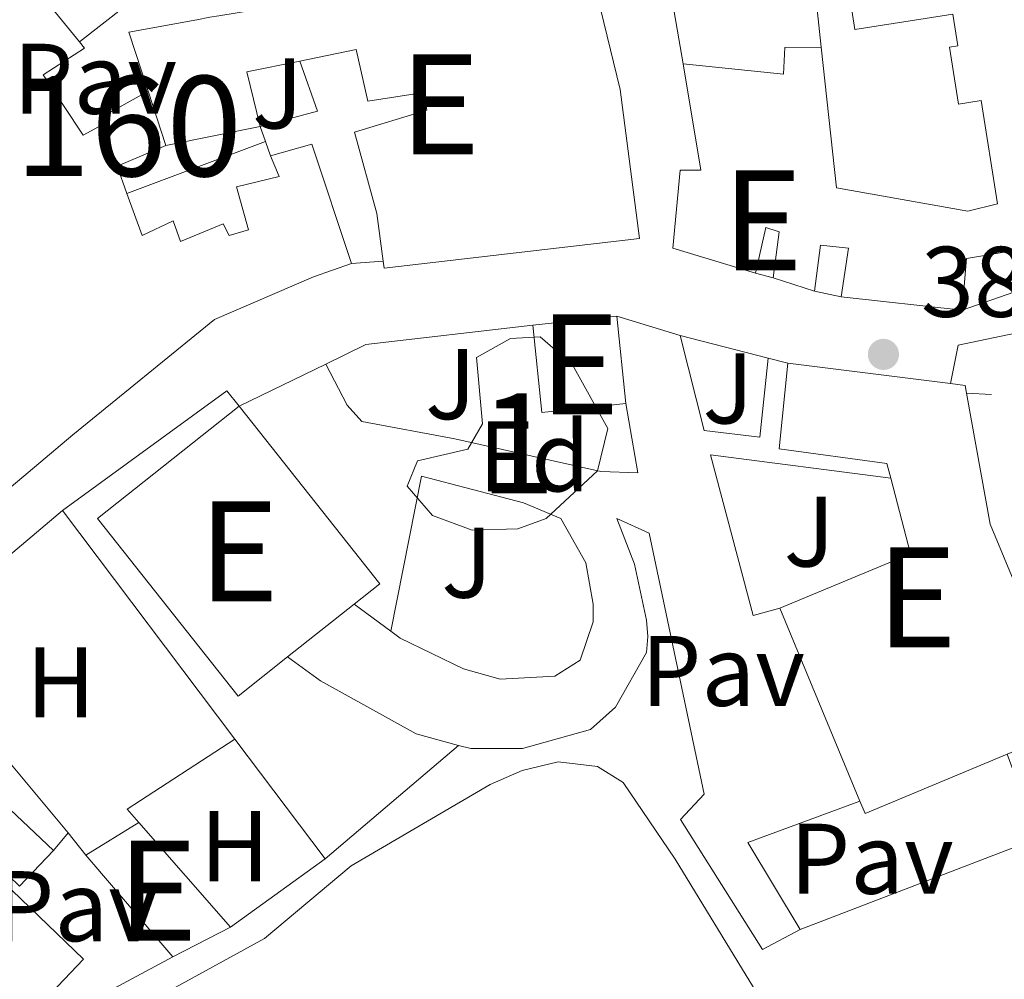
# Model space of a CAD drawing. Units: metres. Extents: x 608695 to 615685, y 4645993 to 4650728.
# Drawn here: x 610772 to 610870, y 4647267 to 4647363 of the extents above; entities that cross this region are included whole.
import ezdxf
from ezdxf.enums import TextEntityAlignment as Align

# ---------------------------------------------------------------- set-up
doc = ezdxf.new("R2010")
doc.units = ezdxf.units.M
doc.header["$MEASUREMENT"] = 0
doc.linetypes.add('DGN Style 2', pattern=[72.67790000000001, 43.60674, -29.07116000000001])
doc.linetypes.add('DGN Style 3', pattern=[101.74906000000001, 72.67790000000001, -29.07116000000001])
for name, color, linetype, lineweight in [('Nivel 15', 7, 'Continuous', 0), ('Nivel 16', 7, 'Continuous', 0), ('Nivel 18', 7, 'Continuous', 0), ('Nivel 20', 7, 'Continuous', 0), ('Nivel 21', 7, 'Continuous', 0), ('Nivel 25', 7, 'Continuous', 0), ('Nivel 26', 7, 'Continuous', 0), ('Nivel 35', 7, 'Continuous', 0), ('Nivel 36', 7, 'Continuous', 0), ('Nivel 37', 7, 'Continuous', 0), ('Nivel 41', 7, 'Continuous', 0), ('Nivel 48', 7, 'Continuous', 0), ('Nivel 52', 7, 'Continuous', 0), ('Nivel 53', 7, 'Continuous', 0), ('Nivel 57', 7, 'Continuous', 0), ('Nivel 61', 7, 'Continuous', 0), ('Nivel 7', 7, 'Continuous', 0)]:
    doc.layers.add(name, color=color, linetype=linetype, lineweight=lineweight)
doc.styles.add('Style-arial', font='arial.shx', dxfattribs={"bigfont": 'arialbig.shx'})
doc.styles.add('Style-Arial Narrow', font='txt')

# ---------------------------------------------------------------- blocks, each defined once
blk = doc.blocks.new('5PATER')
at = {"layer": 'Nivel 7', "linetype": 'Continuous', "lineweight": 0}
h = blk.add_hatch(color=51, dxfattribs=at)
edge = h.paths.add_edge_path()
edge.add_ellipse((-0.03918933868408203, 0.01759538054466248), major_axis=(-10.95721237369611, -11.10700355381332), ratio=0.9994222409660317, start_angle=0, end_angle=360)

msp = doc.modelspace()

# ---------------------------------------------------------------- linework, layer by layer
at = {"layer": 'Nivel 15', "color": 51, "linetype": 'Continuous', "lineweight": 13, "extrusion": (0.07547206971896002, 0.01952419916716522, 0.9969567555010685), "elevation": 137228.0042155235, "flags": 128}
msp.add_lwpolyline([(4346292.728789097, -1749879.404068917), (4346285.931137396, -1749866.191585001), (4346278.396212133, -1749869.65505166)], dxfattribs=at)
at = {"layer": 'Nivel 15', "color": 51, "linetype": 'Continuous', "lineweight": 13, "extrusion": (-0.09450482122292218, -0.0310669106812454, 0.9950395398306277), "elevation": -201716.8309350305, "flags": 128}
msp.add_lwpolyline([(-4224175.46925579, 2021599.898002364), (-4224172.234147958, 2021622.113473941), (-4224140.61415703, 2021623.621311378)], dxfattribs=at)
at = {"layer": 'Nivel 15', "color": 51, "linetype": 'Continuous', "lineweight": 13, "extrusion": (-0.1832183760634511, 0.03030972074856667, 0.9826048786266105), "elevation": 29340.59579183017, "flags": 128}
msp.add_lwpolyline([(-4684727.000552472, -153120.6718503758), (-4684732.508074597, -153123.5796330385), (-4684734.831418272, -153116.9563503079)], dxfattribs=at)
at = {"layer": 'Nivel 15', "color": 51, "linetype": 'Continuous', "lineweight": 13, "extrusion": (0.07231215667619331, -0.4218129653699433, 0.9037946526964257), "elevation": -1915789.348569626, "flags": 128}
msp.add_lwpolyline([(1387267.572031349, 4046759.217641192), (1387262.165751949, 4046759.030710621), (1387262.555759195, 4046752.838635499)], dxfattribs=at)
at = {"layer": 'Nivel 15', "color": 51, "linetype": 'Continuous', "lineweight": 13, "extrusion": (-0.02685059539129088, 0.08267556208052841, 0.9962147343629294), "elevation": 368215.7220282193, "flags": 128}
msp.add_lwpolyline([(-2016432.285583626, -4215369.901509203), (-2016432.285583626, -4215375.653500162)], dxfattribs=at)
at = {"layer": 'Nivel 15', "color": 51, "linetype": 'Continuous', "lineweight": 13, "extrusion": (-0.104859229631126, 0.2899463262283484, 0.9512810677543473), "elevation": 1283812.465771505, "flags": 128}
msp.add_lwpolyline([(-2154905.33875452, -3959690.053897333), (-2154905.33875452, -3959685.448368048)], dxfattribs=at)
at = {"layer": 'Nivel 15', "color": 51, "linetype": 'Continuous', "lineweight": 13, "extrusion": (0.09015055751025051, 0.01833570661225434, 0.9957593478565091), "elevation": 140668.4271636285, "flags": 128}
msp.add_lwpolyline([(4432373.60789413, -1518298.836643074), (4432373.60789413, -1518289.16234206)], dxfattribs=at)
at = {"layer": 'Nivel 15', "color": 51, "linetype": 'Continuous', "lineweight": 13, "flags": 128}
for points, elevation in [([(610797.0399999991, 4647349.289999999), (610801.1700000018, 4647350.469999999), (610805.1499999985, 4647338.530000001)], 392.09), ([(610823.2399999984, 4647332.390000001), (610831.6400000006, 4647333.280000001)], 391.06), ([(610831.6400000006, 4647333.280000001), (610832.5599999987, 4647324.550000001)], 391.06), ([(610832.5599999987, 4647324.550000001), (610824.1600000001, 4647323.66), (610823.2399999984, 4647332.390000001)], 391.06), ([(610848.75, 4647328.57), (610865, 4647326.539999999)], 390.92), ([(610805.4100000001, 4647304.510000002), (610798.75, 4647299.23)], 392.39), ([(610855.9400000013, 4647284.82), (610847.9200000018, 4647304.100000001)], 394.31), ([(610870.6400000006, 4647289.510000002), (610856.4600000009, 4647283.600000001), (610855.9400000013, 4647284.82)], 394.31), ([(610783.8900000006, 4647282.690000001), (610793.0399999991, 4647272.219999999)], 389.74)]:
    msp.add_lwpolyline(points, dxfattribs=dict(at, elevation=elevation))
at = {"layer": 'Nivel 15', "color": 51, "linetype": 'Continuous', "lineweight": 13, "extrusion": (-0.1051614135938083, 0.2929496521541803, 0.9503270902135205), "elevation": 1297585.020766271, "flags": 128}
msp.add_lwpolyline([(-2145039.674652405, -3960552.767522587), (-2145039.674652405, -3960549.715343039)], dxfattribs=at)
at = {"layer": 'Nivel 15', "color": 51, "linetype": 'Continuous', "lineweight": 13, "extrusion": (0.03288732102329124, -0.01059083219394125, 0.9994029509608978), "elevation": -28739.50063075614, "flags": 128}
msp.add_lwpolyline([(4610860.751736619, 842618.952836439), (4610860.751736619, 842623.2942993268)], dxfattribs=at)
at = {"layer": 'Nivel 15', "color": 51, "linetype": 'Continuous', "lineweight": 13, "extrusion": (0.03594147814138362, -0.003924131608488535, 0.9993461919375747), "elevation": 4108.457239655094, "flags": 128}
msp.add_lwpolyline([(4686180.827588789, -102772.3554079309), (4686180.827588789, -102760.1856051385)], dxfattribs=at)
at = {"layer": 'Nivel 15', "color": 51, "linetype": 'Continuous', "lineweight": 13, "extrusion": (0.03020957893427084, 0.2416766314741669, 0.9698864815739593), "elevation": 1141983.346006755, "flags": 128}
msp.add_lwpolyline([(-29717.91122040898, -4545964.260047339), (-29719.36242680624, -4545964.260047339), (-29719.59809280187, -4545963.479943793)], dxfattribs=at)
at = {"layer": 'Nivel 15', "color": 51, "linetype": 'Continuous', "lineweight": 13, "extrusion": (0.02029180688076112, -0.0256089113575381, 0.999466070575983), "elevation": -106225.8833465934, "flags": 128}
msp.add_lwpolyline([(3364902.968817912, 3261381.528171051), (3364896.668683905, 3261381.53155675), (3364896.666093457, 3261404.179708842), (3364914.732471071, 3261404.179708842)], dxfattribs=at)
at = {"layer": 'Nivel 15', "color": 51, "linetype": 'Continuous', "lineweight": 13, "extrusion": (0.02028694992824908, -0.02560976352328473, 0.9994661473381128), "elevation": -106232.810231667, "flags": 128}
msp.add_lwpolyline([(3364481.634900786, 3261850.737996368), (3364481.626447406, 3261828.088216489), (3364478.373310458, 3261828.088216489)], dxfattribs=at)
at = {"layer": 'Nivel 15', "color": 51, "linetype": 'Continuous', "lineweight": 13, "extrusion": (-0.1381706106925349, 0.3313559416057673, 0.9333338750433349), "elevation": 1455878.618717446, "flags": 128}
msp.add_lwpolyline([(-2352385.515775617, -3783816.931017669), (-2352399.67654537, -3783816.93101767), (-2352400.750950243, -3783825.203777437)], dxfattribs=at)
at = {"layer": 'Nivel 15', "color": 51, "linetype": 'Continuous', "lineweight": 13, "extrusion": (0.0194854018313034, -0.01845129284920084, 0.9996398696068828), "elevation": -73457.07960520478, "flags": 128}
msp.add_lwpolyline([(3794400.229166884, 2750911.671213966), (3794400.229166884, 2750888.567281399)], dxfattribs=at)
at = {"layer": 'Nivel 15', "color": 51, "linetype": 'Continuous', "lineweight": 13, "extrusion": (0.01917541151431029, 0.01173636297956845, 0.9997472487470365), "elevation": 66643.87044829316, "flags": 128}
msp.add_lwpolyline([(3644929.920804443, -2946235.103686761), (3644929.920804443, -2946241.330901224)], dxfattribs=at)
at = {"layer": 'Nivel 15', "color": 51, "linetype": 'Continuous', "lineweight": 13, "extrusion": (-0.02184852984012544, 0.02551085516349894, 0.9994357598228374), "elevation": 105601.1186813468, "flags": 128}
msp.add_lwpolyline([(-3486878.633086309, -3130606.767981054), (-3486878.633086309, -3130620.165574122)], dxfattribs=at)
at = {"layer": 'Nivel 15', "color": 51, "linetype": 'Continuous', "lineweight": 13, "extrusion": (0.08089189466692275, 0.04150105900302993, 0.9958585057521087), "elevation": 242663.0507543632, "flags": 128}
msp.add_lwpolyline([(3856038.605842968, -2653731.013203986), (3856038.605842968, -2653724.523743302)], dxfattribs=at)
at = {"layer": 'Nivel 15', "color": 51, "linetype": 'Continuous', "lineweight": 13}
for points in [[(610790.9899999984, 4647363.140000001, 395.33), (610791.879999999, 4647363.300000001, 395.49), (610828.7300000004, 4647369.359999999, 395.19), (610831.9800000004, 4647355.940000001, 395.19), (610833.8999999985, 4647341.050000001, 395.19), (610808.3999999985, 4647338.09, 394.6), (610808.3000000007, 4647338.77, 394.77)], [(610852.0500000007, 4647360.140000001, 392.1), (610853.6000000015, 4647346.109999999, 394.31), (610866.7300000004, 4647343.760000002, 392.1), (610869.6799999997, 4647344.5, 394.6), (610868.0500000007, 4647354.82, 394.16), (610865.8000000007, 4647354.460000001, 391.95), (610864.8999999985, 4647360.16, 391.95), (610865.7100000009, 4647360.289999999, 391.95), (610865.2100000009, 4647363.460000001, 396.08), (610855.4299999997, 4647361.920000002, 392.83), (610854.6900000013, 4647366.66, 392.98), (610851.4400000013, 4647366.140000001, 392.98)], [(610777.9400000013, 4647360.690000001, 396.54), (610778.4600000009, 4647360.050000001, 396.52), (610774.3299999982, 4647357.390000001, 396.52), (610778.3099999987, 4647351.350000001, 394.6), (610780.2300000004, 4647352.379999999, 394.9)], [(610808.3000000007, 4647338.77, 394.77), (610807.6600000001, 4647343.550000001, 395.49), (610805.4400000013, 4647351.649999999, 395.49), (610812.6700000018, 4647353.870000001, 393.72), (610812.370000001, 4647355.640000001, 394.31), (610806.7699999996, 4647354.75, 394.9), (610805.5899999999, 4647359.91, 396.81), (610799.9800000004, 4647358.77, 396.74)], [(610838.2699999996, 4647358.489999998, 393.13), (610848.2899999991, 4647357.460000001, 393.28), (610848.4400000013, 4647360.120000001, 391.8), (610852.0500000007, 4647360.140000001, 392.1)], [(610845.5, 4647337.559999999, 391.21), (610837.2399999984, 4647340.059999999, 392.39), (610837.9800000004, 4647347.870000001, 392.68), (610840.0399999991, 4647347.879999999, 393.28), (610838.2699999996, 4647358.489999998, 393.13)], [(610782.6999999993, 4647345.530000001, 397.27), (610784.2199999988, 4647341.330000002, 398.73), (610787.3099999987, 4647342.800000001, 398.29), (610788.0500000007, 4647340.739999998, 397.99), (610792.3200000003, 4647342.510000002, 391.65), (610792.9200000018, 4647341.330000002, 391.8), (610794.8299999982, 4647341.920000002, 391.8), (610793.6499999985, 4647346.190000001, 392.09), (610797.9200000018, 4647347.23, 392.09), (610797.0399999991, 4647349.289999999, 392.09)], [(610884.0599999987, 4647347.219999999, 395.34), (610873.3599999994, 4647344.789999999, 395.19), (610873.5100000016, 4647340.219999999, 391.21), (610866.5799999982, 4647339.039999999, 391.06), (610866.1400000006, 4647333.879999999, 390.03)], [(610847.2699999996, 4647337.120000001, 390.77), (610847.8599999994, 4647341.690000001, 393.42), (610846.5300000012, 4647342.129999999, 393.13), (610845.5, 4647337.559999999, 391.21)], [(610854.0500000007, 4647335.199999999, 390.47), (610854.7899999991, 4647340.07, 394.16), (610851.9899999984, 4647340.359999999, 394.16), (610851.3999999985, 4647335.789999999, 390.62)], [(610805.1499999985, 4647338.530000001, 392.09), (610801.3200000003, 4647337.210000001, 394.45), (610791.4400000013, 4647332.93, 395.19), (610777.2899999991, 4647321.420000002, 395.78), (610750.4699999988, 4647298.850000001, 391.8)], [(610859.0100000016, 4647317.09, 391.34), (610858.629999999, 4647318.550000001, 390.77), (610847.8599999994, 4647320.010000002, 390.92), (610848.75, 4647328.57, 390.92)], [(610866.5799999982, 4647325.580000002, 391.11), (610868.9499999993, 4647312.510000002, 394.31), (610877.3599999994, 4647292.309999999, 394.31), (610870.6400000006, 4647289.510000002, 394.31)], [(610775.3399999999, 4647279.879999999, 390.18), (610771.9499999993, 4647276.34, 390.18), (610767.6600000001, 4647280.449999999, 390.18), (610766.0899999999, 4647278.809999999, 390.18), (610763.7899999991, 4647281.010000002, 390.18), (610761.2399999984, 4647278.350000001, 390.77), (610767.6700000018, 4647272.199999999, 392.1), (610771.2100000009, 4647275.890000001, 390.62), (610778.370000001, 4647269.039999999, 390.33), (610774.4800000004, 4647264.98, 393.72), (610776.5700000003, 4647262.98, 393.72)]]:
    msp.add_polyline3d(points, dxfattribs=at)
at = {"layer": 'Nivel 16', "color": 1, "linetype": 'Continuous', "lineweight": 13, "flags": 128}
for points, elevation in [([(610838.2699999996, 4647358.489999998), (610836.1999999993, 4647370.43)], 391.65), ([(610787.3000000007, 4647368.010000002), (610777.9400000013, 4647360.690000001)], 392.83), ([(610852.0500000007, 4647360.140000001), (610851.4400000013, 4647366.140000001)], 392.1), ([(610799.9800000004, 4647358.77), (610801.75, 4647353.760000002), (610796.0100000016, 4647352.239999998)], 392.09), ([(610796.0100000016, 4647352.239999998), (610796.5300000012, 4647350.739999998)], 392.09), ([(610796.5300000012, 4647350.739999998), (610782.6999999993, 4647345.530000001)], 392.09), ([(610796.5300000012, 4647350.739999998), (610797.0399999991, 4647349.289999999)], 392.09), ([(610808.3000000007, 4647338.77), (610805.1499999985, 4647338.530000001)], 392.09), ([(610847.2699999996, 4647337.120000001), (610845.5, 4647337.559999999)], 390.18), ([(610854.0500000007, 4647335.199999999), (610851.3999999985, 4647335.789999999)], 390.18), ([(610837.9800000004, 4647331.359999999), (610846.7800000012, 4647329.080000002)], 390.14), ([(610846.7800000012, 4647329.080000002), (610848.75, 4647328.57)], 390.14), ([(610866.5799999982, 4647325.580000002), (610869.0899999999, 4647325.440000001)], 388.62), ([(610805.4100000001, 4647304.510000002), (610809.0599999987, 4647301.809999999)], 387.92), ([(610855.9400000013, 4647284.82), (610844.7399999984, 4647280.690000001)], 389.1), ([(610775.3399999999, 4647279.879999999), (610776.8099999987, 4647281.649999999)], 390.18), ([(610787.2899999991, 4647269.27), (610780.9499999993, 4647265.879999999), (610776.5700000003, 4647262.98)], 389.29)]:
    msp.add_lwpolyline(points, dxfattribs=dict(at, elevation=elevation))
at = {"layer": 'Nivel 16', "color": 1, "linetype": 'Continuous', "lineweight": 13, "extrusion": (-0.04609136026910057, -0.01607407237525417, 0.9988078947955003), "elevation": -102467.6674308185, "flags": 128}
msp.add_lwpolyline([(-4186986.84055824, 2104661.535296466), (-4186986.84055824, 2104640.434715908)], dxfattribs=at)
at = {"layer": 'Nivel 16', "color": 1, "linetype": 'Continuous', "lineweight": 13, "extrusion": (0.06586557579612227, -0.08223893927086454, 0.9944337498258236), "elevation": -341570.3389548775, "flags": 128}
msp.add_lwpolyline([(3381861.034591649, 3227479.023101138), (3381861.034591649, 3227476.175821733)], dxfattribs=at)
at = {"layer": 'Nivel 16', "color": 1, "linetype": 'Continuous', "lineweight": 13}
for points in [[(610809.0599999987, 4647301.809999999, 387.92), (610809.9800000004, 4647301.120000001, 387.92), (610816.3200000003, 4647298.030000001, 387.92), (610820, 4647297, 387.92), (610825.4600000009, 4647297.300000001, 387.92), (610827.9699999988, 4647298.920000002, 387.92), (610829.2899999991, 4647302.75, 387.63), (610829.2899999991, 4647304.52, 387.63), (610828.5500000007, 4647308.649999999, 387.63), (610826.0399999991, 4647313.07, 387.48)], [(610798.75, 4647299.23, 387.34), (610802.0199999996, 4647296.84, 387.48), (610811.6000000015, 4647291.539999999, 387.78), (610815.8399999999, 4647290.390000001, 387.78)], [(610815.8399999999, 4647290.390000001, 387.78), (610817.0599999987, 4647290.07, 387.78), (610822.2199999988, 4647290.07, 387.19), (610829, 4647291.989999998, 387.19)]]:
    msp.add_polyline3d(points, dxfattribs=at)
at = {"layer": 'Nivel 18', "color": 1, "linetype": 'DGN Style 3', "lineweight": 13, "flags": 128}
for points, elevation in [([(610780.2300000004, 4647352.379999999), (610780.0799999982, 4647353.120000001), (610784.8000000007, 4647355.77)], 393.27), ([(610786.5700000003, 4647350.32), (610781.7199999988, 4647348.260000002)], 394.9)]:
    msp.add_lwpolyline(points, dxfattribs=dict(at, elevation=elevation))
at = {"layer": 'Nivel 20', "color": 7, "linetype": 'DGN Style 2', "lineweight": 0, "elevation": 389.4, "flags": 128}
msp.add_lwpolyline([(610831.6400000006, 4647333.280000001), (610837.9800000004, 4647331.359999999)], dxfattribs=at)
at = {"layer": 'Nivel 20', "color": 7, "linetype": 'DGN Style 2', "lineweight": 0, "extrusion": (0.003097499373792476, -0.02673799977584594, 0.9996376767937551), "elevation": -121979.3887786632, "flags": 128}
msp.add_lwpolyline([(1141544.115041655, 4544528.598207463), (1141548.323952027, 4544530.084267175), (1141565.095371172, 4544530.084267173)], dxfattribs=at)
at = {"layer": 'Nivel 20', "color": 7, "linetype": 'DGN Style 2', "lineweight": 0, "extrusion": (-0.009330991619958696, -0.00454697282173507, 0.999946127365643), "elevation": -26441.63100498115, "flags": 128}
msp.add_lwpolyline([(610770.9481711797, 4647252.091750607), (610779.6087272726, 4647256.311794229)], dxfattribs=at)
at = {"layer": 'Nivel 20', "color": 7, "linetype": 'DGN Style 2', "lineweight": 0, "extrusion": (0.01643100160768456, -0.02176177926218002, 0.999628154440196), "elevation": -90709.29726800924, "flags": 128}
msp.add_lwpolyline([(3287775.234696306, 3339592.733971264), (3287775.23469631, 3339564.129186699)], dxfattribs=at)
at = {"layer": 'Nivel 20', "color": 7, "linetype": 'DGN Style 2', "lineweight": 0, "extrusion": (-0.01525014186936914, -0.01363270258019363, 0.9997907694079419), "elevation": -72281.68486597786, "flags": 128}
msp.add_lwpolyline([(610718.7656254657, 4646729.114002228), (610717.5857627131, 4646730.434124909), (610728.358475443, 4646737.454777334)], dxfattribs=at)
at = {"layer": 'Nivel 20', "color": 7, "linetype": 'DGN Style 2', "lineweight": 0, "extrusion": (0.01607745052690406, -0.02129416481747204, 0.9996439736872731), "elevation": -88752.09740725896, "flags": 128}
msp.add_lwpolyline([(3287726.897707064, 3339664.302702151), (3287726.897707064, 3339649.311287941)], dxfattribs=at)
at = {"layer": 'Nivel 20', "color": 7, "linetype": 'DGN Style 2', "lineweight": 0, "extrusion": (0.009704772331013842, 0.007019819479138841, 0.9999282671914439), "elevation": 38938.55161992421, "flags": 128}
msp.add_lwpolyline([(610769.9806215577, 4647120.229890335), (610760.5097088479, 4647113.379721556)], dxfattribs=at)
at = {"layer": 'Nivel 21', "color": 7, "linetype": 'Continuous', "lineweight": 13, "extrusion": (0.08550388677766481, -0.117264512500587, 0.9894130176290951), "elevation": -492356.5560556052, "flags": 128}
msp.add_lwpolyline([(3231551.629058223, 3359350.069519294), (3231571.962904394, 3359350.069519294), (3231572.043553177, 3359348.07127112)], dxfattribs=at)
at = {"layer": 'Nivel 21', "color": 7, "linetype": 'Continuous', "lineweight": 13, "extrusion": (0.0660182143283543, -0.1268551645250787, 0.9897218612368884), "elevation": -548828.591905391, "flags": 128}
msp.add_lwpolyline([(2687198.91964161, 3801074.645000489), (2687199.241825402, 3801077.721800385), (2687217.476197492, 3801081.847509338)], dxfattribs=at)
at = {"layer": 'Nivel 21', "color": 7, "linetype": 'DGN Style 3', "lineweight": 0, "extrusion": (-0.2095810145859212, -0.1745730500114355, 0.9620811028883379), "elevation": -938924.423930117, "flags": 128}
msp.add_lwpolyline([(-3179907.555106245, 3313159.848393559), (-3179902.998157656, 3313159.298466697), (-3179885.467347635, 3313159.298466697)], dxfattribs=at)
at = {"layer": 'Nivel 21', "color": 7, "linetype": 'Continuous', "lineweight": 13, "extrusion": (-0.01960726417804224, -0.01665072996965028, 0.999669099443876), "elevation": -88969.5532300712, "flags": 128}
msp.add_lwpolyline([(-3146948.855183652, 3472636.092539918), (-3146948.855183652, 3472618.598718155)], dxfattribs=at)
at = {"layer": 'Nivel 21', "color": 7, "linetype": 'Continuous', "lineweight": 13}
for points in [[(610865, 4647326.539999999, 388.18), (610865.7399999984, 4647330.370000001, 388.03), (610875.620000001, 4647332.440000001, 388.03), (610888.620000001, 4647336.27, 388.03)], [(610837.9800000004, 4647331.359999999, 388.22), (610840.379999999, 4647321.859999999, 388.22), (610845.9499999993, 4647321.190000001, 388.22), (610846.7800000012, 4647329.080000002, 388.36)], [(610832.5599999987, 4647324.550000001, 388.07), (610833.75, 4647317.620000001, 387.92), (610830.0599999987, 4647317.77, 387.92), (610815.4600000009, 4647321.010000002, 387.77), (610806.1700000018, 4647322.77, 387.92), (610804.6999999993, 4647324.390000001, 387.92), (610802.5700000003, 4647328.5, 388.21)], [(610847.9200000018, 4647304.100000001, 387.77), (610845.2600000016, 4647303.359999999, 387.77), (610841, 4647319.43, 388.07), (610859.0100000016, 4647317.09, 388.07)], [(610809.0599999987, 4647301.809999999, 387.92), (610812.1400000006, 4647317.289999999, 387.92), (610822.3200000003, 4647314.640000001, 387.48), (610826.0399999991, 4647313.07, 387.48)], [(610829, 4647291.989999998, 386.6), (610831.5100000016, 4647294.199999999, 386.6), (610834.6000000015, 4647299.66, 386.6), (610834.75, 4647301.280000001, 386.6), (610834.6000000015, 4647302.899999999, 386.6), (610833.4200000018, 4647308.5, 387.04), (610831.6499999985, 4647313.07, 387.04), (610834.8900000006, 4647311.600000001, 387.34), (610840.3599999994, 4647285.510000002, 387.92), (610838, 4647283, 387.92), (610846.1999999993, 4647270, 387.78), (610849.9800000004, 4647272.010000002, 387.92)]]:
    msp.add_polyline3d(points, dxfattribs=at)
at = {"layer": 'Nivel 25', "color": 1, "linetype": 'Continuous', "lineweight": 0, "extrusion": (0.0004608706509755206, -0.01768426526457499, 0.9998435149363601), "elevation": -81514.20885722952, "flags": 128}
msp.add_lwpolyline([(731735.4709708132, 4629079.985651828), (731738.3510800451, 4629071.506414196), (731714.362069454, 4629063.027176561)], dxfattribs=at)
at = {"layer": 'Nivel 25', "color": 1, "linetype": 'Continuous', "lineweight": 0, "elevation": 387.92, "flags": 128}
msp.add_lwpolyline([(610849.9800000004, 4647272.010000002), (610844.7399999984, 4647280.690000001)], dxfattribs=at)
at = {"layer": 'Nivel 35', "color": 92, "linetype": 'DGN Style 3', "lineweight": 0}
msp.add_polyline3d([(610824.5700000003, 4647313.07, 393.09), (610821.7699999996, 4647312.039999999, 393.09), (610817.1999999993, 4647311.890000001, 393.09), (610813.2199999988, 4647313.370000001, 393.09), (610810.7100000009, 4647316.309999999, 393.09), (610811.7399999984, 4647318.82, 393.09), (610816.7600000016, 4647320, 393.09), (610818.2300000004, 4647322.510000002, 393.09), (610817.6400000006, 4647329.140000001, 393.09), (610821.0300000012, 4647331.059999999, 393.23), (610823.9800000004, 4647331.210000001, 393.23), (610827.2199999988, 4647328.41, 393.23), (610830.7600000016, 4647322.07, 393.23), (610829.7300000004, 4647317.830000002, 393.17), (610824.5700000003, 4647313.07, 393.09)], dxfattribs=at)
at = {"layer": 'Nivel 36', "color": 92, "linetype": 'Continuous', "lineweight": 0}
msp.add_polyline3d([(610895.0899999999, 4647118.559999999, 386.37), (610866.9600000009, 4647150.059999999, 386.26), (610844.9699999988, 4647175.530000001, 386.37), (610823.4400000013, 4647196, 386.37), (610801.2600000016, 4647214.289999999, 386.37), (610787.4800000004, 4647230.140000001, 386.37), (610776.3399999999, 4647245.420000002, 386.37), (610773.5100000016, 4647250.510000002, 386.37), (610772.9400000013, 4647254, 386.37), (610772.9400000013, 4647255.039999999, 386.37), (610773.3200000003, 4647256.93, 386.73), (610776.4299999997, 4647259.670000002, 386.73), (610782, 4647263.16, 386.73), (610796.4299999997, 4647271.09, 386.61), (610805.1099999994, 4647278.359999999, 386.61), (610818.9800000004, 4647286.48, 386.73), (610822.1799999997, 4647287.899999999, 386.73), (610825.7699999996, 4647288.75, 386.73), (610829.7300000004, 4647288.280000001, 386.73), (610832.2800000012, 4647286.68, 386.73), (610837.4699999988, 4647279.039999999, 386.61), (610845.3099999987, 4647266.210000001, 386.49), (610855.129999999, 4647248.850000001, 386.26), (610858.8000000007, 4647243.25, 386.22)], dxfattribs=at)
at = {"layer": 'Nivel 52', "color": 1, "linetype": 'Continuous', "lineweight": 13, "extrusion": (0.02029180688076112, -0.0256089113575381, 0.999466070575983), "elevation": -106225.8833350791, "flags": 128}
msp.add_lwpolyline([(3364911.467876405, 3261381.530361798), (3364914.721013322, 3261381.529930284), (3364914.732471071, 3261404.179708842), (3364896.666093457, 3261404.179708842), (3364896.668683905, 3261381.53155675), (3364902.968817912, 3261381.528171051)], close=True, dxfattribs=at)
at = {"layer": 'Nivel 52', "color": 1, "linetype": 'Continuous', "lineweight": 13}
for points in [[(610808.3000000007, 4647338.77, 394.77), (610808.3999999985, 4647338.09, 394.6), (610833.8999999985, 4647341.050000001, 395.19), (610831.9800000004, 4647355.940000001, 395.19), (610828.7300000004, 4647369.359999999, 395.19), (610791.879999999, 4647363.300000001, 395.49), (610790.9899999984, 4647363.140000001, 395.33), (610789.6799999997, 4647362.899999999, 395.09), (610782.879999999, 4647361.670000002, 393.86), (610784.8000000007, 4647355.77, 394.4), (610786.5700000003, 4647350.32, 394.9), (610796.0100000016, 4647352.239999998, 394.01), (610794.6799999997, 4647357.690000001, 396.66), (610799.9800000004, 4647358.77, 396.74), (610805.5899999999, 4647359.91, 396.81), (610806.7699999996, 4647354.75, 394.9), (610812.370000001, 4647355.640000001, 394.31), (610812.6700000018, 4647353.870000001, 393.72), (610805.4400000013, 4647351.649999999, 395.49), (610807.6600000001, 4647343.550000001, 395.49)], [(610870.6400000006, 4647289.510000002, 394.31), (610877.3599999994, 4647292.309999999, 394.31), (610868.9499999993, 4647312.510000002, 394.31), (610866.5799999982, 4647325.580000002, 391.11), (610866.4400000013, 4647326.359999999, 390.92), (610865, 4647326.539999999, 390.92), (610848.75, 4647328.57, 390.92), (610847.8599999994, 4647320.010000002, 390.92), (610858.629999999, 4647318.550000001, 390.77), (610859.0100000016, 4647317.09, 391.34), (610860.9899999984, 4647309.550000001, 394.31), (610847.9200000018, 4647304.100000001, 394.31), (610855.9400000013, 4647284.82, 394.31), (610856.4600000009, 4647283.600000001, 394.31)], [(610776.5700000003, 4647262.98, 393.72), (610774.4800000004, 4647264.98, 393.72), (610778.370000001, 4647269.039999999, 390.33), (610771.2100000009, 4647275.890000001, 390.62), (610767.6700000018, 4647272.199999999, 392.1), (610761.2399999984, 4647278.350000001, 390.77), (610763.7899999991, 4647281.010000002, 390.18), (610766.0899999999, 4647278.809999999, 390.18), (610767.6600000001, 4647280.449999999, 390.18), (610771.9499999993, 4647276.34, 390.18), (610775.3399999999, 4647279.879999999, 390.18), (610758.5700000003, 4647295.760000002, 390.8), (610755.5799999982, 4647298.600000001, 390.92), (610742.3099999987, 4647285.620000001, 391.06), (610743.1600000001, 4647284.77, 391.08), (610760.7899999991, 4647267.16, 391.47), (610762.2199999988, 4647265.719999999, 391.51), (610769.75, 4647257.469999999, 393.86)]]:
    msp.add_polyline3d(points, close=True, dxfattribs=at)
for points in [[(610750.4699999988, 4647298.850000001, 391.8), (610777.2899999991, 4647321.420000002, 395.78), (610791.4400000013, 4647332.93, 395.19), (610801.3200000003, 4647337.210000001, 394.45), (610805.1499999985, 4647338.530000001, 392.09), (610801.1700000018, 4647350.469999999, 392.09), (610797.0399999991, 4647349.289999999, 392.09), (610797.9200000018, 4647347.23, 392.09), (610793.6499999985, 4647346.190000001, 392.09), (610794.8299999982, 4647341.920000002, 391.8), (610792.9200000018, 4647341.330000002, 391.8), (610792.3200000003, 4647342.510000002, 391.65), (610788.0500000007, 4647340.739999998, 397.99), (610787.3099999987, 4647342.800000001, 398.29), (610784.2199999988, 4647341.330000002, 398.73), (610782.6999999993, 4647345.530000001, 397.27), (610781.7199999988, 4647348.260000002, 396.32), (610780.2300000004, 4647352.379999999, 394.9), (610778.3099999987, 4647351.350000001, 394.6), (610774.3299999982, 4647357.390000001, 396.52), (610778.4600000009, 4647360.050000001, 396.52), (610777.9400000013, 4647360.690000001, 396.54), (610772.7100000009, 4647367.120000001, 396.81)], [(610854.6900000013, 4647366.66, 392.98), (610855.4299999997, 4647361.920000002, 392.83), (610865.2100000009, 4647363.460000001, 396.08), (610865.7100000009, 4647360.289999999, 391.95), (610864.8999999985, 4647360.16, 391.95), (610865.8000000007, 4647354.460000001, 391.95), (610868.0500000007, 4647354.82, 394.16), (610869.6799999997, 4647344.5, 394.6), (610866.7300000004, 4647343.760000002, 392.1), (610853.6000000015, 4647346.109999999, 394.31), (610852.0500000007, 4647360.140000001, 392.1), (610848.4400000013, 4647360.120000001, 391.8), (610848.2899999991, 4647357.460000001, 393.28), (610838.2699999996, 4647358.489999998, 393.13), (610840.0399999991, 4647347.879999999, 393.28), (610837.9800000004, 4647347.870000001, 392.68), (610837.2399999984, 4647340.059999999, 392.39), (610845.5, 4647337.559999999, 391.21), (610846.5300000012, 4647342.129999999, 393.13), (610847.8599999994, 4647341.690000001, 393.42), (610847.2699999996, 4647337.120000001, 390.77), (610851.3999999985, 4647335.789999999, 390.62), (610851.9899999984, 4647340.359999999, 394.16), (610854.7899999991, 4647340.07, 394.16), (610854.0500000007, 4647335.199999999, 390.47), (610866.1400000006, 4647333.879999999, 390.03), (610866.5799999982, 4647339.039999999, 391.06), (610873.5100000016, 4647340.219999999, 391.21)]]:
    msp.add_polyline3d(points, dxfattribs=at)
for points in [[(610832.5599999987, 4647324.550000001, 391.06), (610831.6400000006, 4647333.280000001, 391.06), (610823.2399999984, 4647332.390000001, 391.06), (610824.1600000001, 4647323.66, 391.06)], [(610793.0399999991, 4647272.219999999, 389.74), (610783.8900000006, 4647282.690000001, 389.74), (610778.5799999982, 4647279.440000001, 389.88), (610787.2899999991, 4647269.27, 390.33)]]:
    msp.add_3dface(points, dxfattribs=at)
at = {"layer": 'Nivel 53', "color": 1, "linetype": 'Continuous', "lineweight": 0}
msp.add_polyline3d([(610786.5700000003, 4647350.32, 394.9), (610784.8000000007, 4647355.77, 394.4), (610784.8000000007, 4647355.77, 393.27), (610780.0799999982, 4647353.120000001, 393.27), (610780.2300000004, 4647352.379999999, 393.27), (610780.2300000004, 4647352.379999999, 394.9), (610781.7199999988, 4647348.260000002, 396.32), (610781.7199999988, 4647348.260000002, 394.9)], close=True, dxfattribs=at)
at = {"layer": 'Nivel 57', "color": 92, "linetype": 'DGN Style 3', "lineweight": 0}
msp.add_polyline3d([(610824.5700000003, 4647313.07, 393.09), (610829.7300000004, 4647317.830000002, 393.17), (610830.7600000016, 4647322.07, 393.23), (610827.2199999988, 4647328.41, 393.23), (610823.9800000004, 4647331.210000001, 393.23), (610821.0300000012, 4647331.059999999, 393.23), (610817.6400000006, 4647329.140000001, 393.09), (610818.2300000004, 4647322.510000002, 393.09), (610816.7600000016, 4647320, 393.09), (610811.7399999984, 4647318.82, 393.09), (610810.7100000009, 4647316.309999999, 393.09), (610813.2199999988, 4647313.370000001, 393.09), (610817.1999999993, 4647311.890000001, 393.09), (610821.7699999996, 4647312.039999999, 393.09)], close=True, dxfattribs=at)
at = {"layer": 'Nivel 61', "color": 7, "linetype": 'Continuous', "lineweight": 0}
msp.add_3dface([(615599.4800000004, 4650728.09), (615674.870000001, 4646101.879999999), (608768.4499999993, 4645992.59), (608697.8000000007, 4650618.760000002)], dxfattribs=at)

# ---------------------------------------------------------------- block references
at = {"layer": 'Nivel 7', "color": 51, "linetype": 'Continuous', "lineweight": 0, "xscale": 0.1000009313241567, "yscale": 0.1000009313241567, "zscale": 0.1000009313241567}
msp.add_blockref('5PATER', (610858.2899999991, 4647329.460000001, 387.92), dxfattribs=at)

# ---------------------------------------------------------------- texts
at = {"layer": 'Nivel 26', "color": 7, "linetype": 'Continuous', "lineweight": 0, "style": 'Style-arial'}
for p in [(610779.512397036, 4647356.999979999, 390.1), (610842.2523970343, 4647297.839979999, 387.81), (610857.1223970354, 4647279.069979999, 388.04), (610777.6023970358, 4647274.329980001, 387.28)]:
    msp.add_text('Pav', height=6.99996, dxfattribs=at).set_placement(p, align=Align.MIDDLE_CENTER)
at = {"layer": 'Nivel 26', "color": 92, "linetype": 'Continuous', "lineweight": 0, "style": 'Style-arial'}
for p in [(610797.7507015727, 4647355.52998, 389.83), (610815.0407015719, 4647326.489980001, 388.06), (610842.7607015744, 4647326.059979998, 388.28), (610850.8807015717, 4647311.759980001, 387.94), (610816.6707015745, 4647308.649979997, 387.68)]:
    msp.add_text('J', height=6.99996, dxfattribs=at).set_placement(p, align=Align.MIDDLE_CENTER)
at = {"layer": 'Nivel 37', "color": 92, "linetype": 'Continuous', "lineweight": 0}
for s, style, p in [('Fd', 'Style-arial', (610823.3949360214, 4647319.269979998, 387.86)), ('H', 'Style-Arial Narrow', (610776.0692019686, 4647296.68998, 387.56)), ('H', 'Style-Arial Narrow', (610793.4692019708, 4647280.329980001, 387.44))]:
    msp.add_text(s, height=6.99996, dxfattribs=dict(at, style=style)).set_placement(p, align=Align.MIDDLE_CENTER)
at = {"layer": 'Nivel 41', "color": 7, "linetype": 'Continuous', "lineweight": 0, "style": 'Style-arial'}
msp.add_text('387.92', height=6.99996, dxfattribs=at).set_placement((610862.0399999991, 4647333.210000001, 387.92))
at = {"layer": 'Nivel 48', "color": 1, "linetype": 'Continuous', "lineweight": 0, "style": 'Style-Arial Narrow'}
for s, p in [('E', (610813.9599762745, 4647354.449979998, 389.47)), ('160', (610782.8446221054, 4647352.269979998, 389.93)), ('E', (610846.2099762745, 4647342.84998, 388.81)), ('E', (610827.8999762759, 4647328.469979998, 388.11)), ('E', (610793.8599762768, 4647309.789979998, 387.95)), ('E', (610861.6199762747, 4647305.18998, 387.31)), ('E', (610785.7299762741, 4647275.88998, 387.13))]:
    msp.add_text(s, height=9.99996, dxfattribs=at).set_placement(p, align=Align.MIDDLE_CENTER)
at = {"layer": 'Nivel 48', "color": 92, "linetype": 'Continuous', "lineweight": 0, "style": 'Style-Arial Narrow'}
msp.add_text('1', height=9.99996, dxfattribs=at).set_placement((610821.735187009, 4647320.579980001, 387.86), align=Align.MIDDLE_CENTER)

doc.saveas('drawing.dxf')
